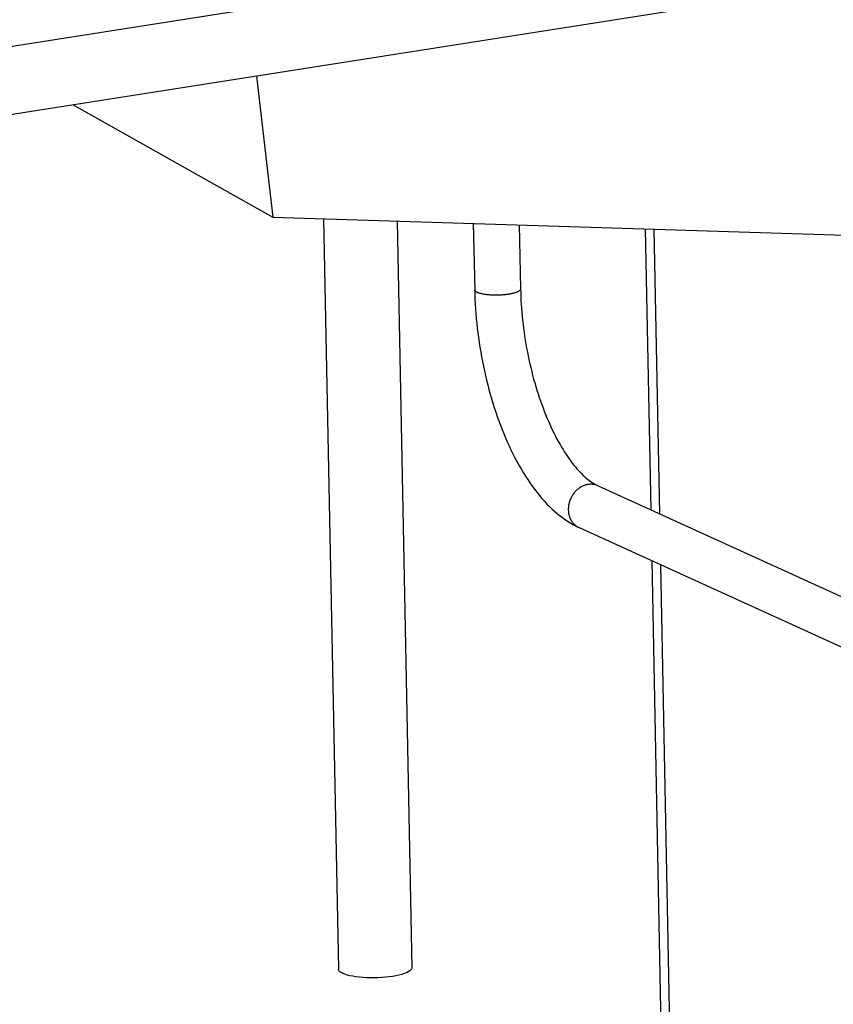
# Model space of a CAD drawing. Units: millimetres. Extents: x -2210 to 4997, y -188 to 3588.
# Drawn here: x 3035 to 3124, y 486 to 593 of the extents above; entities that cross this region are included whole.
import ezdxf

# ---------------------------------------------------------------- set-up
doc = ezdxf.new("R2010")
doc.units = ezdxf.units.MM
doc.header["$LTSCALE"] = 19.36
doc.layers.get('0').update_dxf_attribs({"linetype": 'CONTINUOUS'})

msp = doc.modelspace()

# ---------------------------------------------------------------- linework, layer by layer
at = {"color": 7, "linetype": 'Continuous'}
for p, q in [((4392.79, 803.92), (2809.85, 555.36)), ((4326.06, 786.03), (2831.95, 551.42)), ((3060.71, 587.34), (3062.49, 571.97)), ((3040.75, 584.21), (3062.49, 571.97)), ((3062.49, 571.97), (3346.1, 563.17)), ((3068.02, 571.8), (3069.63, 490.13)), ((3076.02, 571.55), (3077.63, 490.28)), ((3084.33, 571.29), (3084.48, 564.08)), ((3089.34, 571.14), (3089.47, 564.18)), ((3103.69, 540.11), (3103.09, 570.71)), ((3104.64, 539.68), (3104.03, 570.68)), ((3097.91, 542.75), (3200.18, 496.21)), ((3095.84, 538.2), (3198.11, 491.66)), ((3106.22, 412.41), (3103.8, 534.57)), ((3107.16, 412.56), (3104.75, 534.14))]:
    msp.add_line(p, q, dxfattribs=at)
at = {"color": 8, "linetype": 'Continuous'}
for points in [[(3084.78, 563.79), (3084.73, 563.81), (3084.68, 563.83), (3084.64, 563.86), (3084.61, 563.88), (3084.58, 563.91), (3084.55, 563.93), (3084.53, 563.96), (3084.51, 563.98), (3084.49, 564.01), (3084.48, 564.04), (3084.48, 564.06), (3084.48, 564.08)], [(3089.47, 564.18), (3089.47, 564.17), (3089.47, 564.15), (3089.46, 564.12), (3089.45, 564.09), (3089.44, 564.07), (3089.42, 564.04), (3089.39, 564.01), (3089.36, 563.99), (3089.33, 563.96), (3089.29, 563.93), (3089.25, 563.91), (3089.21, 563.88), (3089.16, 563.86), (3089.1, 563.83), (3089.05, 563.81), (3088.99, 563.79), (3088.92, 563.77), (3088.86, 563.74), (3088.79, 563.72), (3088.71, 563.7), (3088.63, 563.68), (3088.55, 563.66), (3088.47, 563.65), (3088.39, 563.63), (3088.3, 563.61), (3088.21, 563.6), (3088.12, 563.58), (3088.02, 563.57), (3087.93, 563.56), (3087.83, 563.54), (3087.73, 563.53), (3087.63, 563.52), (3087.53, 563.52), (3087.43, 563.51), (3087.32, 563.5), (3087.22, 563.5), (3087.11, 563.49), (3087.01, 563.49), (3086.91, 563.49), (3086.8, 563.49), (3086.7, 563.49), (3086.59, 563.49), (3086.49, 563.49), (3086.39, 563.5), (3086.29, 563.5), (3086.19, 563.51), (3086.09, 563.52), (3085.99, 563.52), (3085.9, 563.53), (3085.8, 563.54), (3085.71, 563.55), (3085.62, 563.57), (3085.53, 563.58), (3085.45, 563.6), (3085.37, 563.61), (3085.29, 563.63), (3085.21, 563.64), (3085.14, 563.66), (3085.07, 563.68), (3085.01, 563.7), (3084.94, 563.72), (3084.88, 563.74), (3084.83, 563.76), (3084.78, 563.79)], [(3097.91, 542.75), (3097.85, 542.77), (3097.76, 542.81), (3097.68, 542.83), (3097.59, 542.86), (3097.5, 542.88), (3097.42, 542.89), (3097.33, 542.9), (3097.24, 542.91), (3097.14, 542.91), (3097.05, 542.91), (3096.96, 542.9), (3096.87, 542.89), (3096.78, 542.88), (3096.68, 542.86), (3096.59, 542.84), (3096.5, 542.81), (3096.41, 542.78), (3096.32, 542.75), (3096.23, 542.71), (3096.15, 542.66), (3096.06, 542.62), (3095.97, 542.57), (3095.89, 542.51), (3095.81, 542.45), (3095.73, 542.39), (3095.65, 542.33), (3095.58, 542.26), (3095.5, 542.19), (3095.43, 542.11), (3095.36, 542.04), (3095.3, 541.96), (3095.24, 541.87), (3095.18, 541.79), (3095.12, 541.7), (3095.06, 541.61), (3095.01, 541.52), (3094.97, 541.43), (3094.92, 541.33), (3094.88, 541.24), (3094.84, 541.14), (3094.81, 541.04), (3094.78, 540.94), (3094.75, 540.84), (3094.73, 540.74), (3094.71, 540.64), (3094.69, 540.53), (3094.68, 540.43), (3094.68, 540.33), (3094.67, 540.23), (3094.67, 540.13)], [(3094.67, 540.13), (3094.68, 540.03), (3094.68, 539.93), (3094.7, 539.83), (3094.71, 539.73), (3094.73, 539.63), (3094.75, 539.54), (3094.78, 539.44), (3094.81, 539.35), (3094.84, 539.26), (3094.88, 539.17), (3094.92, 539.09), (3094.97, 539.01), (3095.01, 538.92), (3095.07, 538.85), (3095.12, 538.77), (3095.18, 538.7), (3095.24, 538.63), (3095.3, 538.57), (3095.37, 538.5), (3095.44, 538.45), (3095.51, 538.39), (3095.58, 538.34), (3095.66, 538.29), (3095.73, 538.25)], [(3095.73, 538.25), (3095.81, 538.21), (3095.84, 538.2)]]:
    msp.add_lwpolyline(points, dxfattribs=at)
at = {"color": 7, "linetype": 'Continuous'}
for points in [[(3084.48, 564.08), (3084.49, 563.57), (3084.51, 563.05), (3084.53, 562.53), (3084.57, 562.01), (3084.6, 561.49), (3084.65, 560.97), (3084.7, 560.45), (3084.76, 559.92), (3084.82, 559.4), (3084.89, 558.88), (3084.96, 558.36), (3085.04, 557.84), (3085.13, 557.32), (3085.22, 556.8), (3085.32, 556.28), (3085.42, 555.77), (3085.53, 555.25), (3085.65, 554.74), (3085.77, 554.24), (3085.9, 553.73), (3086.03, 553.23), (3086.17, 552.73), (3086.31, 552.23), (3086.46, 551.74), (3086.61, 551.25), (3086.77, 550.77), (3086.94, 550.29), (3087.1, 549.82), (3087.28, 549.35), (3087.46, 548.88), (3087.64, 548.42), (3087.83, 547.97), (3088.03, 547.52), (3088.23, 547.08), (3088.43, 546.65), (3088.64, 546.22), (3088.86, 545.8), (3089.08, 545.39), (3089.3, 544.98), (3089.53, 544.58), (3089.77, 544.19), (3090, 543.8), (3090.25, 543.43), (3090.49, 543.06), (3090.75, 542.7), (3091, 542.36), (3091.27, 542.02), (3091.53, 541.69), (3091.8, 541.37), (3092.07, 541.06), (3092.35, 540.76), (3092.63, 540.48), (3092.92, 540.21), (3093.2, 539.94), (3093.49, 539.7), (3093.78, 539.46), (3094.07, 539.24), (3094.37, 539.03), (3094.66, 538.84), (3094.96, 538.66), (3095.25, 538.49), (3095.54, 538.34), (3095.84, 538.2)], [(3089.47, 564.18), (3089.49, 563.76), (3089.5, 563.34), (3089.52, 562.91), (3089.55, 562.49), (3089.58, 562.06), (3089.61, 561.63), (3089.65, 561.19), (3089.69, 560.76), (3089.74, 560.33), (3089.8, 559.9), (3089.85, 559.46), (3089.92, 559.03), (3089.99, 558.6), (3090.06, 558.16), (3090.13, 557.73), (3090.22, 557.3), (3090.3, 556.88), (3090.39, 556.45), (3090.48, 556.03), (3090.58, 555.61), (3090.69, 555.19), (3090.79, 554.77), (3090.9, 554.36), (3091.02, 553.95), (3091.13, 553.55), (3091.26, 553.15), (3091.38, 552.75), (3091.51, 552.36), (3091.64, 551.98), (3091.78, 551.6), (3091.92, 551.22), (3092.06, 550.85), (3092.2, 550.49), (3092.35, 550.13), (3092.5, 549.78), (3092.65, 549.44), (3092.81, 549.1), (3092.96, 548.77), (3093.12, 548.45), (3093.28, 548.13), (3093.44, 547.83), (3093.61, 547.53), (3093.77, 547.24), (3093.94, 546.95), (3094.1, 546.68), (3094.27, 546.41), (3094.44, 546.15), (3094.61, 545.91), (3094.78, 545.67), (3094.94, 545.43), (3095.11, 545.21), (3095.28, 545), (3095.45, 544.8), (3095.62, 544.6), (3095.78, 544.42), (3095.95, 544.24), (3096.11, 544.07), (3096.27, 543.91), (3096.43, 543.77), (3096.59, 543.62), (3096.74, 543.49), (3096.9, 543.37), (3097.05, 543.26), (3097.2, 543.15), (3097.35, 543.05), (3097.49, 542.97), (3097.63, 542.89), (3097.77, 542.81), (3097.91, 542.75)], [(3070.11, 489.65), (3069.93, 489.75), (3069.79, 489.85), (3069.7, 489.95), (3069.64, 490.05), (3069.63, 490.13)], [(3077.63, 490.28), (3077.63, 490.25), (3077.59, 490.14), (3077.52, 490.04), (3077.4, 489.93), (3077.24, 489.83), (3077.04, 489.73), (3076.8, 489.64), (3076.53, 489.55), (3076.22, 489.47), (3075.89, 489.4), (3075.53, 489.34), (3075.16, 489.29), (3074.76, 489.24), (3074.35, 489.21), (3073.94, 489.19), (3073.52, 489.18), (3073.1, 489.18), (3072.69, 489.19), (3072.29, 489.22), (3071.9, 489.25), (3071.54, 489.29), (3071.19, 489.35), (3070.87, 489.41), (3070.59, 489.48), (3070.34, 489.56), (3070.11, 489.65)]]:
    msp.add_lwpolyline(points, dxfattribs=at)

doc.saveas('drawing.dxf')
